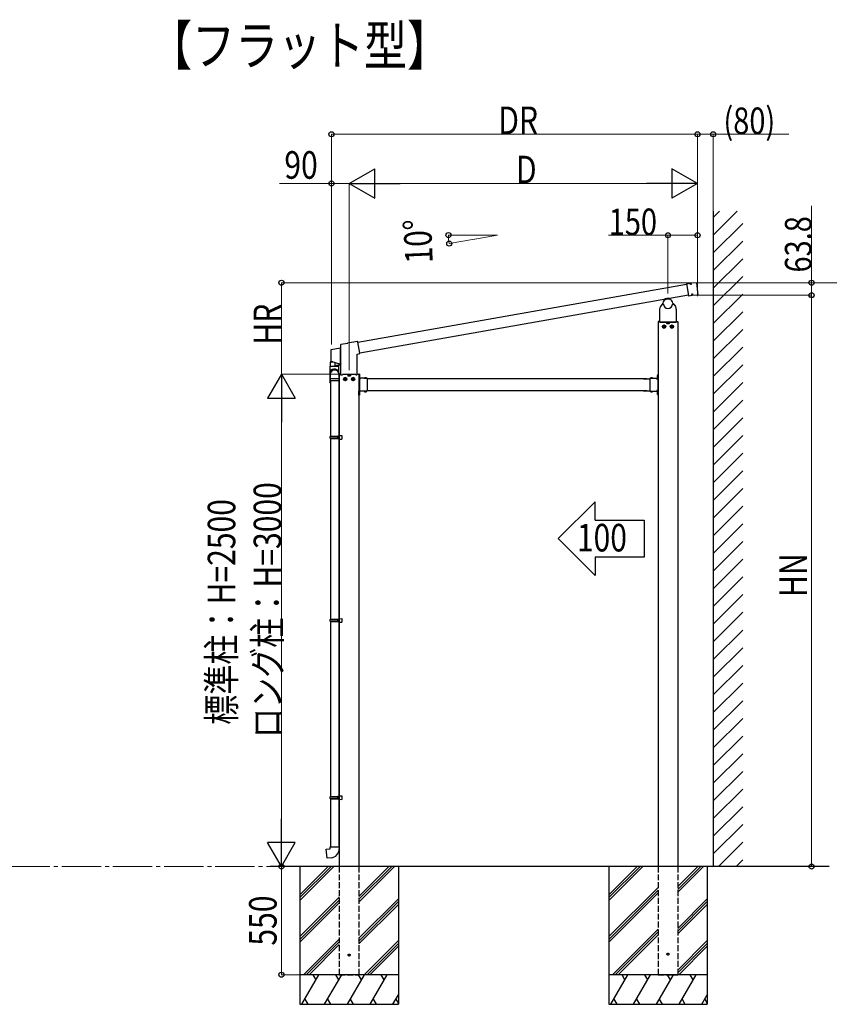
# Model space of a CAD drawing. Extents: x 0 to 31680, y 0 to 51308.
# Drawn here: x 18723 to 22838, y 37312 to 42313 of the extents above; entities that cross this region are included whole.
import ezdxf

# ---------------------------------------------------------------- set-up
doc = ezdxf.new("R2010")
doc.units = 0
doc.linetypes.add('YCENTER_1', pattern=[13, 10, -1, 1, -1])
doc.linetypes.add('YHIDDEN_1', pattern=[4, 3, -1])
doc.layers.add('USER1', color=3, linetype='CONTINUOUS')
doc.layers.add('YKK_A1', color=4, linetype='CONTINUOUS', lineweight=30)
doc.layers.add('YKK_D', color=6, linetype='CONTINUOUS', lineweight=13)
doc.styles.add('text-b', font='extslim2.shx', dxfattribs={"width": 0.8, "bigfont": 'extfont2.shx'})

msp = doc.modelspace()

# ---------------------------------------------------------------- linework, layer by layer
at = {"layer": 'USER1'}
for p, q in [((21647.3, 39864.5), (21459.8, 39677)), ((21647.3, 39770.7), (21647.3, 39864.5)), ((21647.3, 39770.7), (21897.3, 39770.7)), ((21897.3, 39770.7), (21897.3, 39583.2)), ((21647.3, 39489.5), (21459.8, 39677)), ((21897.3, 39583.2), (21647.3, 39583.2)), ((21647.3, 39583.2), (21647.3, 39489.5))]:
    msp.add_line(p, q, dxfattribs=at)
at = {"layer": 'YKK_A1'}
for p, q in [((22247.8, 41340.3), (22247.8, 38011.7)), ((22112.1, 40967.9), (20442.1, 40673.4)), ((22111.6, 40970.6), (22122, 40911.7)), ((22112.4, 40971.8), (22135.1, 40975.8)), ((22135.1, 40975.8), (22162.2, 40978.2)), ((22163.3, 40977.2), (22168.8, 40913.5)), ((22121.8, 40913.2), (20451.7, 40618.8)), ((22123.2, 40910.9), (22140.9, 40914.1)), ((22141, 40914.1), (22164.1, 40916.1)), ((22165.4, 40913.2), (22165.2, 40915.2)), ((22166.4, 40912.3), (22167.9, 40912.4)), ((21988.2, 40868.4), (21979.5, 40855.9)), ((21988.5, 40868.4), (21988.2, 40868.4)), ((21992.2, 40873.7), (21988.5, 40868.4)), ((21989.4, 40868.7), (21994, 40868.7)), ((21999.8, 40887), (21999.1, 40891.1)), ((21999.4, 40891.4), (22000.3, 40891.6)), ((22000.6, 40891.3), (22001.2, 40888.1)), ((22026.5, 40892.1), (22025.8, 40895.8)), ((22026.1, 40896.1), (22026.9, 40896.3)), ((22027.3, 40896.1), (22028.1, 40891.6)), ((22041.3, 40868.7), (22045.8, 40868.7)), ((22043, 40873.7), (22046.8, 40868.4)), ((22046.8, 40868.4), (22047, 40868.4)), ((22047, 40868.4), (22055.8, 40855.9)), ((21975.4, 40843.1), (21975.4, 40778.2)), ((22059.8, 40843.1), (22059.8, 40778.2)), ((21967.2, 40778.4), (21967.3, 40778.9)), ((21967.6, 40778.4), (21967.6, 38011.7)), ((21967.6, 40778.4), (22067.6, 40778.4)), ((21976.9, 40777.2), (21976.4, 40777.2)), ((21977.2, 40777.5), (21976.9, 40777.2)), ((21977.2, 40777.5), (21980.6, 40777.5)), ((21980.6, 40777.5), (21982.1, 40777.5)), ((21980.6, 40777.5), (21980.6, 40777.4)), ((21982.1, 40777.4), (21980.6, 40777.4)), ((21982.1, 40777.5), (22004.1, 40777.5)), ((21982.1, 40777.5), (21982.1, 40777.4)), ((22004.1, 40777.5), (22005.6, 40777.5)), ((22004.1, 40777.5), (22004.1, 40777.4)), ((22005.6, 40777.4), (22004.1, 40777.4)), ((22005.6, 40777.5), (22029.6, 40777.5)), ((22005.6, 40777.5), (22005.6, 40777.4)), ((22025.1, 40776.2), (22010.1, 40776.2)), ((22010.1, 40776.2), (22010.1, 40771.3)), ((22011.1, 40770.7), (22010.1, 40771.3)), ((22010.6, 40777.8), (22010.6, 40776.2)), ((22010.6, 40776.2), (22024.7, 40776.2)), ((22011.1, 40770.7), (22024.1, 40770.7)), ((22013.9, 40776.2), (22013.9, 40771.3)), ((22017.4, 40776.2), (22017.4, 40777.8)), ((22017.9, 40776.2), (22017.9, 40777.8)), ((22021.4, 40776.2), (22021.4, 40771.3)), ((22024.1, 40770.7), (22025.1, 40771.3)), ((22024.7, 40776.2), (22024.7, 40777.8)), ((22025.1, 40776.2), (22025.1, 40771.3)), ((22029.6, 40777.5), (22031.1, 40777.5)), ((22029.6, 40777.5), (22029.6, 40777.4)), ((22031.1, 40777.4), (22029.6, 40777.4)), ((22031.1, 40777.5), (22053.1, 40777.5)), ((22031.1, 40777.5), (22031.1, 40777.4)), ((22053.1, 40777.5), (22054.6, 40777.5)), ((22053.1, 40777.5), (22053.1, 40777.4)), ((22054.6, 40777.4), (22053.1, 40777.4)), ((22054.6, 40777.5), (22058, 40777.5)), ((22054.6, 40777.5), (22054.6, 40777.4)), ((22058, 40777.5), (22058.3, 40777.2)), ((22058.8, 40777.2), (22058.3, 40777.2)), ((22067.6, 40778.4), (22067.6, 38011.7)), ((22068, 40778.4), (22068, 40778.9)), ((20347.2, 40511.7), (20347.3, 40512.2)), ((20347.6, 40511.7), (20347.6, 38011.7)), ((20447.6, 40511.7), (20447.6, 38011.7)), ((20449.6, 40511.7), (20447.6, 40511.7)), ((20448, 40511.7), (20448, 40512.2)), ((20449.6, 40511.7), (20449.6, 40491.7)), ((21965.6, 40511.7), (21967.6, 40511.7)), ((21965.6, 40511.7), (21965.6, 40491.7)), ((20303.1, 40478.1), (20303.1, 40197.7)), ((20345.1, 40478.1), (20345.1, 40200.2)), ((20405.1, 40509.5), (20390.1, 40509.5)), ((20390.1, 40509.5), (20390.1, 40504.6)), ((20391.1, 40504), (20390.1, 40504.6)), ((20390.6, 40511.1), (20390.6, 40509.5)), ((20390.6, 40509.5), (20404.7, 40509.5)), ((20391.1, 40504), (20404.1, 40504)), ((20393.9, 40509.5), (20393.9, 40504.6)), ((20397.4, 40509.5), (20397.4, 40511.1)), ((20397.9, 40509.5), (20397.9, 40511.1)), ((20401.4, 40509.5), (20401.4, 40504.6)), ((20404.1, 40504), (20405.1, 40504.6)), ((20404.7, 40509.5), (20404.7, 40511.1)), ((20405.1, 40509.5), (20405.1, 40504.6)), ((20448.1, 40488.7), (20448.1, 40428.7)), ((20449.6, 40495.8), (20449.6, 40507.6)), ((20449.6, 40507.6), (20450.1, 40507.6)), ((20450.1, 40495.8), (20449.6, 40495.8)), ((20489.6, 40491.7), (20449.6, 40491.7)), ((20453.6, 40489.7), (20449.6, 40489.7)), ((20449.6, 40487.7), (20449.6, 40429.7)), ((20449.6, 40487.7), (20453.6, 40487.7)), ((20450.1, 40507.6), (20450.1, 40495.8)), ((20453.6, 40487.7), (20453.6, 40489.7)), ((20474.7, 40491.7), (20474.7, 40492.2)), ((20474.7, 40492.2), (20486.5, 40492.2)), ((20486.5, 40491.7), (20474.7, 40491.7)), ((20486.5, 40492.2), (20486.5, 40491.7)), ((20489.6, 40491.7), (20489.6, 40425.7)), ((21925.6, 40491.7), (21925.6, 40425.7)), ((21925.6, 40491.7), (21965.6, 40491.7)), ((21940.5, 40492.2), (21928.7, 40492.2)), ((21928.7, 40492.2), (21928.7, 40491.7)), ((21928.7, 40491.7), (21940.5, 40491.7)), ((21940.5, 40491.7), (21940.5, 40492.2)), ((21961.6, 40487.7), (21961.6, 40489.7)), ((21961.6, 40489.7), (21965.6, 40489.7)), ((21965.6, 40487.7), (21961.6, 40487.7)), ((21965.6, 40507.6), (21965.1, 40507.6)), ((21965.1, 40507.6), (21965.1, 40495.8)), ((21965.1, 40495.8), (21965.6, 40495.8)), ((21965.6, 40495.8), (21965.6, 40507.6)), ((21965.6, 40487.7), (21965.6, 40429.7)), ((21967.1, 40488.7), (21967.1, 40428.7)), ((20447.6, 40405.7), (20447.6, 40425.7)), ((20449.6, 40429.7), (20453.6, 40429.7)), ((20449.6, 40427.7), (20453.6, 40427.7)), ((20449.6, 40425.7), (20449.6, 40405.7)), ((20489.6, 40425.7), (20449.6, 40425.7)), ((20449.6, 40421.6), (20449.6, 40409.8)), ((20450.1, 40421.6), (20449.6, 40421.6)), ((20450.1, 40409.8), (20450.1, 40421.6)), ((20453.6, 40429.7), (20453.6, 40427.7)), ((20486.5, 40425.7), (20474.7, 40425.7)), ((20474.7, 40425.7), (20474.7, 40425.2)), ((20474.7, 40425.2), (20486.5, 40425.2)), ((20486.5, 40425.2), (20486.5, 40425.7)), ((21925.6, 40425.7), (21965.6, 40425.7)), ((21928.7, 40425.7), (21940.5, 40425.7)), ((21928.7, 40425.2), (21928.7, 40425.7)), ((21940.5, 40425.2), (21928.7, 40425.2)), ((21940.5, 40425.7), (21940.5, 40425.2)), ((21965.6, 40429.7), (21961.6, 40429.7)), ((21961.6, 40429.7), (21961.6, 40427.7)), ((21965.6, 40427.7), (21961.6, 40427.7)), ((21965.1, 40409.8), (21965.1, 40421.6)), ((21965.1, 40421.6), (21965.6, 40421.6)), ((21965.6, 40425.7), (21965.6, 40405.7)), ((21965.6, 40421.6), (21965.6, 40409.8)), ((21967.6, 40405.7), (21967.6, 40425.7)), ((20449.6, 40405.7), (20447.6, 40405.7)), ((20449.6, 40409.8), (20450.1, 40409.8)), ((21965.6, 40409.8), (21965.1, 40409.8)), ((21965.6, 40405.7), (21967.6, 40405.7)), ((20301.1, 40195.7), (20302.1, 40197.7)), ((20301.1, 40195.7), (20345.1, 40195.7)), ((20301.1, 40187.7), (20301.1, 40195.7)), ((20301.1, 40187.7), (20345.1, 40187.7)), ((20301.1, 40187.7), (20302.1, 40185.7)), ((20302.1, 40197.7), (20345.1, 40197.7)), ((20302.1, 40185.7), (20345.1, 40185.7)), ((20303.1, 40185.7), (20303.1, 39267.7)), ((20340.7, 40195.7), (20340.2, 40197.7)), ((20340.7, 40187.7), (20340.2, 40185.7)), ((20340.7, 40187.7), (20340.7, 40195.7)), ((20343.1, 40200.2), (20360.1, 40200.7)), ((20343.1, 40198.2), (20343.1, 40200.2)), ((20343.1, 40198.2), (20345.1, 40198.2)), ((20343.1, 40185.2), (20345.1, 40185.2)), ((20343.1, 40183.2), (20343.1, 40185.2)), ((20343.1, 40183.2), (20360.1, 40182.7)), ((20345.1, 40185.2), (20345.1, 40198.2)), ((20345.1, 40197.7), (20345.1, 40185.7)), ((20345.1, 40183.1), (20345.1, 39270.2)), ((20360.1, 40200.7), (20360.1, 40182.7)), ((20301.1, 39265.7), (20302.1, 39267.7)), ((20301.1, 39265.7), (20345.1, 39265.7)), ((20301.1, 39257.7), (20301.1, 39265.7)), ((20302.1, 39267.7), (20345.1, 39267.7)), ((20340.7, 39265.7), (20340.2, 39267.7)), ((20340.7, 39257.7), (20340.7, 39265.7)), ((20343.1, 39270.2), (20360.1, 39270.7)), ((20343.1, 39268.2), (20343.1, 39270.2)), ((20343.1, 39268.2), (20345.1, 39268.2)), ((20345.1, 39255.2), (20345.1, 39268.2)), ((20345.1, 39267.7), (20345.1, 39255.7)), ((20360.1, 39270.7), (20360.1, 39252.7)), ((20301.1, 39257.7), (20345.1, 39257.7)), ((20301.1, 39257.7), (20302.1, 39255.7)), ((20302.1, 39255.7), (20345.1, 39255.7)), ((20303.1, 39255.7), (20303.1, 38367.7)), ((20340.7, 39257.7), (20340.2, 39255.7)), ((20343.1, 39255.2), (20345.1, 39255.2)), ((20343.1, 39253.2), (20343.1, 39255.2)), ((20343.1, 39253.2), (20360.1, 39252.7)), ((20345.1, 39253.1), (20345.1, 38370.2)), ((20301.1, 38365.7), (20302.1, 38367.7)), ((20301.1, 38365.7), (20345.1, 38365.7)), ((20301.1, 38357.7), (20301.1, 38365.7)), ((20302.1, 38367.7), (20345.1, 38367.7)), ((20340.7, 38365.7), (20340.2, 38367.7)), ((20340.7, 38357.7), (20340.7, 38365.7)), ((20343.1, 38370.2), (20360.1, 38370.7)), ((20343.1, 38368.2), (20343.1, 38370.2)), ((20343.1, 38368.2), (20345.1, 38368.2)), ((20345.1, 38355.2), (20345.1, 38368.2)), ((20345.1, 38367.7), (20345.1, 38355.7)), ((20360.1, 38370.7), (20360.1, 38352.7)), ((20301.1, 38357.7), (20345.1, 38357.7)), ((20301.1, 38357.7), (20302.1, 38355.7)), ((20302.1, 38355.7), (20345.1, 38355.7)), ((20303.1, 38355.7), (20303.1, 38111.7)), ((20340.7, 38357.7), (20340.2, 38355.7)), ((20343.1, 38355.2), (20345.1, 38355.2)), ((20343.1, 38353.2), (20343.1, 38355.2)), ((20343.1, 38353.2), (20360.1, 38352.7)), ((20345.1, 38353.1), (20345.1, 38111.7)), ((20301.1, 38101.7), (20301.1, 38111.7)), ((20301.1, 38111.7), (20347.1, 38111.7)), ((20347.1, 38111.7), (20347.1, 38100.8)), ((20281.2, 38099.9), (20301.1, 38101.7)), ((20285.2, 38054.1), (20281.2, 38099.9)), ((22836.8, 38011.7), (19995.8, 38011.7)), ((20306.1, 38055.9), (20285.2, 38054.1))]:
    msp.add_line(p, q, dxfattribs=at)
at = {"layer": 'YKK_A1', "linetype": 'Continuous'}
for p, q in [((22247.8, 41308.1), (22280, 41340.3)), ((22247.8, 41218.3), (22369.8, 41340.3)), ((22247.8, 41128.5), (22397.8, 41278.5)), ((22247.8, 41038.7), (22397.8, 41188.7)), ((22247.8, 40948.9), (22397.8, 41098.9)), ((22247.8, 40859.1), (22397.8, 41009.1)), ((22247.8, 40769.3), (22397.8, 40919.3)), ((22247.8, 40679.5), (22397.8, 40829.5)), ((21977.6, 40778.4), (21967.2, 40778.4)), ((21977.6, 40779.9), (21968.3, 40779.9)), ((21977.6, 40778.4), (21977.6, 40779.9)), ((22057.6, 40779.9), (22067, 40779.9)), ((22057.6, 40778.4), (22057.6, 40779.9)), ((22057.6, 40778.4), (22068, 40778.4)), ((22247.8, 40589.7), (22397.8, 40739.7)), ((20354.4, 40661.9), (20354.4, 40645.4)), ((20390.1, 40669), (20355.2, 40662.9)), ((20440.3, 40678.1), (20390, 40669.2)), ((20390, 40669.2), (20390.1, 40669)), ((20441.5, 40676.8), (20441.4, 40677.3)), ((20441.5, 40676.8), (20441.7, 40675.4)), ((20451.7, 40618.8), (20441.7, 40675.4)), ((20353.6, 40644.4), (20305.2, 40635.9)), ((20351.5, 40641.7), (20351.5, 40641.7)), ((20351.5, 40641.7), (20351.5, 40641.7)), ((20351.5, 40641.7), (20351.5, 40641.7)), ((20351.5, 40641.7), (20351.5, 40641.7)), ((20351.5, 40641.7), (20351.5, 40641.7)), ((20351.5, 40641.7), (20351.5, 40641.7)), ((20351.5, 40641.7), (20351.6, 40641.7)), ((20351.6, 40641.7), (20351.6, 40641.7)), ((20351.6, 40641.7), (20351.7, 40641.7)), ((20351.7, 40641.7), (20351.7, 40641.6)), ((20351.7, 40641.6), (20351.9, 40641.4)), ((20351.9, 40641.4), (20352, 40641.2)), ((20352.1, 40640.7), (20352.1, 40565.5)), ((20354.1, 40642.3), (20352.9, 40642.1)), ((20353.6, 40644.4), (20354.9, 40643.3)), ((20355, 40565.2), (20355, 40641.3)), ((20437.6, 40510.1), (20437.6, 40613.8)), ((20438, 40614.3), (20452.1, 40616.8)), ((20452.1, 40616.8), (20451.7, 40618.8)), ((22247.8, 40499.9), (22397.8, 40649.9)), ((20300.8, 40572.6), (20300.8, 40554)), ((20300.9, 40572.6), (20300.8, 40572.6)), ((20301.2, 40572.7), (20300.9, 40572.6)), ((20301.2, 40573.1), (20301.2, 40573.1)), ((20301.2, 40573.1), (20301.4, 40573.1)), ((20301.8, 40572.8), (20301.2, 40572.7)), ((20301.4, 40573.1), (20301.9, 40573.2)), ((20302.5, 40572.9), (20301.8, 40572.8)), ((20301.9, 40573.2), (20302.6, 40573.4)), ((20303.5, 40573.1), (20302.5, 40572.9)), ((20302.6, 40573.4), (20303.5, 40573.6)), ((20303.5, 40573.6), (20304.6, 40573.8)), ((20304.6, 40573.4), (20303.5, 40573.1)), ((20304.4, 40609.9), (20304.4, 40579.8)), ((20304.6, 40573.8), (20305.9, 40574.1)), ((20305.9, 40573.7), (20304.6, 40573.4)), ((20305.1, 40578.8), (20353.7, 40563.5)), ((20305.9, 40574.1), (20307.3, 40574.4)), ((20307.4, 40574), (20305.9, 40573.7)), ((20307.3, 40574.4), (20309, 40574.8)), ((20309, 40574.4), (20307.4, 40574)), ((20309, 40574.8), (20310.7, 40575.2)), ((20310.8, 40574.7), (20309, 40574.4)), ((20310.7, 40575.2), (20312.6, 40575.6)), ((20312.7, 40575.1), (20310.8, 40574.7)), ((20312.6, 40575.6), (20314.2, 40576)), ((20314.7, 40575.6), (20312.7, 40575.1)), ((20315.1, 40575.7), (20314.7, 40575.6)), ((20324.8, 40572.6), (20324.8, 40555.1)), ((20351.5, 40564.5), (20351.4, 40564.5)), ((20351.4, 40564.5), (20351.4, 40564.5)), ((20351.4, 40564.5), (20351.4, 40564.5)), ((20351.4, 40564.5), (20351.4, 40564.5)), ((20351.4, 40564.5), (20351.4, 40564.5)), ((20351.4, 40564.5), (20351.4, 40564.5)), ((20351.4, 40564.5), (20351.4, 40564.5)), ((20351.4, 40564.5), (20351.4, 40564.5)), ((20351.6, 40564.5), (20351.5, 40564.5)), ((20351.8, 40564.8), (20351.6, 40564.6)), ((20351.6, 40564.6), (20351.6, 40564.5)), ((20351.9, 40565), (20351.8, 40564.8)), ((20353.1, 40564.1), (20354.5, 40564.1)), ((20353.1, 40563.8), (20353.1, 40559.8)), ((20354.4, 40562.6), (20354.4, 40509.8)), ((20299.2, 40554), (20299.2, 40486)), ((20299.2, 40554), (20345, 40554)), ((20300, 40512), (20300.5, 40509.6)), ((20324.8, 40555.1), (20326.1, 40555.4)), ((20326.1, 40555.4), (20327.6, 40555.6)), ((20327.4, 40554.4), (20326.1, 40554.2)), ((20328.8, 40554.7), (20327.4, 40554.4)), ((20327.6, 40555.6), (20329.3, 40555.9)), ((20330.4, 40555), (20328.8, 40554.7)), ((20329.3, 40555.9), (20331, 40556.2)), ((20332, 40555.3), (20330.4, 40555)), ((20331, 40556.2), (20332.9, 40556.5)), ((20333.7, 40555.6), (20332, 40555.3)), ((20332.9, 40556.5), (20334.8, 40556.8)), ((20335.5, 40555.9), (20333.7, 40555.6)), ((20334.8, 40556.8), (20336.8, 40557.1)), ((20337.3, 40556.2), (20335.5, 40555.9)), ((20336.8, 40557.1), (20338.7, 40557.4)), ((20339.1, 40556.5), (20337.3, 40556.2)), ((20338.7, 40557.4), (20340.7, 40557.8)), ((20340.9, 40556.8), (20339.1, 40556.5)), ((20340.7, 40557.8), (20342.5, 40558.1)), ((20342.6, 40557.1), (20340.9, 40556.8)), ((20342.5, 40558.1), (20344.3, 40558.4)), ((20344.3, 40557.4), (20342.6, 40557.1)), ((20343.5, 40557.3), (20343.5, 40554)), ((20344.3, 40558.4), (20346, 40558.6)), ((20345.8, 40557.7), (20344.3, 40557.4)), ((20345.1, 40520), (20344.5, 40522.5)), ((20345, 40520.3), (20345, 40554)), ((20346.1, 40516.2), (20345.7, 40518)), ((20347.3, 40557.9), (20345.8, 40557.7)), ((20346, 40558.6), (20347.6, 40558.9)), ((20354.4, 40511.7), (20347.2, 40511.7)), ((20348.5, 40558.2), (20347.3, 40557.9)), ((20347.6, 40558.9), (20349, 40559.1)), ((20354.4, 40513.2), (20348.3, 40513.2)), ((20349.7, 40558.4), (20348.5, 40558.2)), ((20349, 40559.1), (20350.2, 40559.3)), ((20350.6, 40558.5), (20349.7, 40558.4)), ((20350.2, 40559.3), (20351.2, 40559.5)), ((20351.3, 40558.7), (20350.6, 40558.5)), ((20351.2, 40559.5), (20352.1, 40559.6)), ((20351.9, 40558.8), (20351.3, 40558.7)), ((20352.2, 40558.8), (20351.9, 40558.8)), ((20352.1, 40559.6), (20352.7, 40559.7)), ((20352.3, 40558.8), (20352.2, 40558.8)), ((20352.7, 40559.7), (20353, 40559.8)), ((20353, 40559.8), (20353.1, 40559.8)), ((20437.6, 40513.2), (20447, 40513.2)), ((20437.6, 40511.7), (20437.6, 40513.2)), ((20437.6, 40511.7), (20448, 40511.7)), ((22247.8, 40410.1), (22397.8, 40560.1)), ((20299.2, 40486), (20299.2, 40484.5)), ((20299.2, 40486), (20301.1, 40486)), ((20299.2, 40484.5), (20299.2, 40472)), ((20299.4, 40484.5), (20299.2, 40484.5)), ((20299.2, 40484.5), (20299.2, 40484.5)), ((20299.4, 40484.5), (20299.4, 40471.9)), ((20299.7, 40484.5), (20299.4, 40484.5)), ((20299.7, 40484.5), (20299.7, 40471.8)), ((20300.1, 40484.5), (20299.7, 40484.5)), ((20299.8, 40470.7), (20299.8, 40470.7)), ((20299.9, 40470.9), (20299.9, 40470.7)), ((20299.9, 40470.7), (20300.1, 40470.7)), ((20300.1, 40484.5), (20300.1, 40472)), ((20300.8, 40484.5), (20300.1, 40484.5)), ((20300.1, 40472), (20300.1, 40471.7)), ((20300.3, 40471.1), (20300.3, 40470.7)), ((20300.3, 40470.7), (20300.5, 40470.7)), ((20300.7, 40484.5), (20300.7, 40471.6)), ((20301.1, 40484.5), (20300.8, 40484.5)), ((20300.8, 40471.4), (20300.8, 40470.7)), ((20300.8, 40470.7), (20301.1, 40470.7)), ((20301.1, 40488.1), (20301.1, 40478.1)), ((20347.1, 40488.1), (20301.1, 40488.1)), ((20347.1, 40478.1), (20301.1, 40478.1)), ((20301.2, 40470), (20301.2, 40470)), ((20303.1, 40470), (20301.2, 40470)), ((20301.4, 40478.1), (20301.4, 40470.7)), ((20301.4, 40470.7), (20301.8, 40470.7)), ((20301.5, 40478.1), (20301.5, 40471.5)), ((20302.3, 40478.1), (20302.3, 40470.7)), ((20302.3, 40470.7), (20302.7, 40470.7)), ((20302.5, 40478.1), (20302.5, 40471.5)), ((20347.1, 40478.1), (20347.1, 40488.1)), ((20355.9, 40508.8), (20355.4, 40508.8)), ((20355.9, 40508.8), (20356.2, 40509.1)), ((20356.2, 40509.1), (20363.6, 40509.1)), ((20363.6, 40509.1), (20363.6, 40510.1)), ((20431.6, 40510.1), (20363.6, 40510.1)), ((20431.6, 40509.1), (20431.6, 40510.1)), ((20431.6, 40509.1), (20436.6, 40509.1)), ((22247.8, 40320.3), (22397.8, 40470.3)), ((22247.8, 40230.5), (22397.8, 40380.5)), ((22247.8, 40140.7), (22397.8, 40290.7)), ((22247.8, 40050.9), (22397.8, 40200.9)), ((22247.8, 39961.1), (22397.8, 40111.1)), ((22247.8, 39871.2), (22397.8, 40021.2)), ((22247.8, 39781.4), (22397.8, 39931.4)), ((22247.8, 39691.6), (22397.8, 39841.6)), ((22247.8, 39601.8), (22397.8, 39751.8)), ((22247.8, 39512), (22397.8, 39662)), ((22247.8, 39422.2), (22397.8, 39572.2)), ((22247.8, 39332.4), (22397.8, 39482.4)), ((22247.8, 39242.6), (22397.8, 39392.6)), ((22247.8, 39152.8), (22397.8, 39302.8)), ((22247.8, 39063), (22397.8, 39213)), ((22247.8, 38973.2), (22397.8, 39123.2)), ((22247.8, 38883.4), (22397.8, 39033.4)), ((22247.8, 38793.6), (22397.8, 38943.6)), ((22247.8, 38703.8), (22397.8, 38853.8)), ((22247.8, 38614), (22397.8, 38764)), ((22247.8, 38524.2), (22397.8, 38674.2)), ((22247.8, 38434.4), (22397.8, 38584.4)), ((22247.8, 38344.6), (22397.8, 38494.6)), ((22247.8, 38254.8), (22397.8, 38404.8)), ((22247.8, 38165), (22397.8, 38315)), ((22247.8, 38075.2), (22397.8, 38225.2)), ((22274.1, 38011.7), (22397.8, 38135.4)), ((22363.9, 38011.7), (22397.8, 38045.6))]:
    msp.add_line(p, q, dxfattribs=at)
at = {"layer": 'YKK_A1', "linetype": 'ByBlock', "lineweight": -2, "ltscale": 0.5}
for p, q in [((22002.9, 40891.5), (22001.4, 40891.3)), ((22001.4, 40891.3), (22001.9, 40888.8)), ((22002.9, 40891.5), (22003.3, 40889.5)), ((22004, 40896.8), (22020.7, 40899.8)), ((22005.1, 40890.5), (22004, 40896.8)), ((22021.9, 40893.2), (22020.7, 40899.8)), ((22025.1, 40895.5), (22023.6, 40895.2)), ((22023.6, 40895.2), (22024, 40892.8)), ((22025.1, 40895.5), (22025.5, 40893))]:
    msp.add_line(p, q, dxfattribs=at)
at = {"layer": 'YKK_A1', "lineweight": 13, "ltscale": 0.5}
for p, q in [((22007.4, 40891.8), (22008.7, 40892.1)), ((22007.5, 40891.6), (22007.4, 40891.8)), ((22008.6, 40896.6), (22008.1, 40896.2)), ((22008.6, 40893.1), (22008.1, 40896.2)), ((22008.5, 40893), (22017.8, 40894.7)), ((22008.5, 40893), (22008.6, 40892.5)), ((22008.6, 40896.6), (22016.5, 40898)), ((22008.6, 40892.5), (22008.7, 40892.1)), ((22010.9, 40893.5), (22010.3, 40896.6)), ((22010.4, 40896.9), (22011.8, 40895)), ((22011.8, 40895), (22013, 40894.6)), ((22014.1, 40895.4), (22013, 40894.6)), ((22014.7, 40897.7), (22014.1, 40895.4)), ((22015.4, 40894.3), (22014.9, 40897.4)), ((22016.5, 40898), (22017.2, 40897.8)), ((22017.1, 40893.5), (22019.2, 40893.9)), ((22017.7, 40894.7), (22017.2, 40897.8)), ((22017.9, 40893.9), (22017.8, 40894.7)), ((22018, 40893.7), (22017.9, 40893.9)), ((22019.2, 40893.9), (22019.3, 40893.5))]:
    msp.add_line(p, q, dxfattribs=at)
at = {"layer": 'YKK_A1', "linetype": 'Continuous', "ltscale": 0.5}
for p, q in [((21997.6, 40761.9), (21991.1, 40758.1)), ((22004.1, 40758.1), (21997.6, 40761.9)), ((22037.6, 40761.9), (22031.1, 40758.1)), ((22044.1, 40758.1), (22037.6, 40761.9)), ((21991.1, 40758.1), (21991.1, 40750.6)), ((21991.1, 40750.6), (21997.6, 40746.9)), ((21997.6, 40746.9), (22004.1, 40750.6)), ((22004.1, 40750.6), (22004.1, 40758.1)), ((22031.1, 40758.1), (22031.1, 40750.6)), ((22031.1, 40750.6), (22037.6, 40746.9)), ((22037.6, 40746.9), (22044.1, 40750.6)), ((22044.1, 40750.6), (22044.1, 40758.1)), ((20377.6, 40495.2), (20371.1, 40491.4)), ((20371.1, 40491.4), (20371.1, 40483.9)), ((20371.1, 40483.9), (20377.6, 40480.2)), ((20384.1, 40491.4), (20377.6, 40495.2)), ((20377.6, 40480.2), (20384.1, 40483.9)), ((20384.1, 40483.9), (20384.1, 40491.4)), ((20417.6, 40495.2), (20411.1, 40491.4)), ((20411.1, 40491.4), (20411.1, 40483.9)), ((20411.1, 40483.9), (20417.6, 40480.2)), ((20424.1, 40491.4), (20417.6, 40495.2)), ((20417.6, 40480.2), (20424.1, 40483.9)), ((20424.1, 40483.9), (20424.1, 40491.4))]:
    msp.add_line(p, q, dxfattribs=at)
at = {"layer": 'YKK_A1', "linetype": 'YCENTER_1', "ltscale": 0.5}
for p, q in [((21997.6, 40744.9), (21997.6, 40763.9)), ((22037.6, 40744.9), (22037.6, 40763.9)), ((21988.1, 40754.4), (22007.1, 40754.4)), ((22028.1, 40754.4), (22047.1, 40754.4)), ((20368.1, 40487.7), (20387.1, 40487.7)), ((20377.6, 40478.2), (20377.6, 40497.2)), ((20408.1, 40487.7), (20427.1, 40487.7)), ((20417.6, 40478.2), (20417.6, 40497.2))]:
    msp.add_line(p, q, dxfattribs=at)
at = {"layer": 'YKK_A1', "linetype": 'Continuous', "ltscale": 25}
for p, q in [((20453.6, 40488.7), (20448.1, 40488.7)), ((21909.5, 40488.7), (20489.6, 40488.7)), ((21893, 40488.7), (21925.6, 40488.7)), ((21961.6, 40488.7), (21967.1, 40488.7)), ((20453.6, 40428.7), (20448.1, 40428.7)), ((21909.5, 40428.7), (20489.6, 40428.7)), ((21893, 40428.7), (21925.6, 40428.7)), ((21961.6, 40428.7), (21967.1, 40428.7))]:
    msp.add_line(p, q, dxfattribs=at)
at = {"layer": 'YKK_A1', "ltscale": 20}
for p, q in [((20147.6, 38011.7), (20147.6, 37311.7)), ((20147.6, 37867.7), (20291.6, 38011.7)), ((20147.6, 37853.6), (20305.8, 38011.7)), ((20147.6, 37839.4), (20319.9, 38011.7)), ((20447.6, 37831.1), (20628.3, 38011.7)), ((20447.6, 37845.2), (20614.1, 38011.7)), ((20447.6, 37859.3), (20600, 38011.7)), ((20647.6, 38011.7), (20647.6, 37311.7)), ((21717.6, 38011.7), (21717.6, 37311.7)), ((21717.6, 37867.7), (21861.6, 38011.7)), ((21717.6, 37853.6), (21875.8, 38011.7)), ((21717.6, 37839.4), (21889.9, 38011.7)), ((22067.6, 37881.1), (22198.3, 38011.7)), ((22067.6, 37895.2), (22184.1, 38011.7)), ((22067.6, 37909.3), (22170, 38011.7)), ((22217.6, 38011.7), (22217.6, 37311.7)), ((21717.6, 37655.6), (21967.6, 37905.6)), ((21717.6, 37641.4), (21967.6, 37891.4)), ((21717.6, 37627.3), (21967.6, 37877.3)), ((20147.6, 37655.6), (20347.6, 37855.6)), ((20147.6, 37641.4), (20347.6, 37841.4)), ((20147.6, 37627.3), (20347.6, 37827.3)), ((20447.6, 37647.2), (20647.6, 37847.2)), ((20447.6, 37633.1), (20647.6, 37833.1)), ((20447.6, 37618.9), (20647.6, 37818.9)), ((22067.6, 37697.2), (22217.6, 37847.2)), ((22067.6, 37683.1), (22217.6, 37833.1)), ((22067.6, 37668.9), (22217.6, 37818.9)), ((21735.9, 37461.7), (21967.6, 37693.4)), ((21750, 37461.7), (21967.6, 37679.3)), ((21764.2, 37461.7), (21967.6, 37665.2)), ((20165.9, 37461.7), (20347.6, 37643.4)), ((20180, 37461.7), (20347.6, 37629.3)), ((20194.2, 37461.7), (20347.6, 37615.2)), ((20474.2, 37461.7), (20647.6, 37635.1)), ((20488.4, 37461.7), (20647.6, 37620.9)), ((22067.6, 37485.1), (22217.6, 37635.1)), ((22067.6, 37470.9), (22217.6, 37620.9)), ((20502.5, 37461.7), (20647.6, 37606.8)), ((22072.5, 37461.7), (22217.6, 37606.8)), ((20647.6, 37461.7), (20147.6, 37461.7)), ((20157.6, 37311.7), (20244.2, 37461.7)), ((20229.2, 37435.7), (20214.2, 37461.7)), ((20273.1, 37311.7), (20359.7, 37461.7)), ((20344.7, 37435.7), (20329.7, 37461.7)), ((20388.6, 37311.7), (20475.2, 37461.7)), ((20460.2, 37435.7), (20445.2, 37461.7)), ((20504.1, 37311.7), (20590.7, 37461.7)), ((20575.7, 37435.7), (20560.7, 37461.7)), ((22217.6, 37461.7), (21717.6, 37461.7)), ((21727.6, 37311.7), (21814.2, 37461.7)), ((21799.2, 37435.7), (21784.2, 37461.7)), ((21843.1, 37311.7), (21929.7, 37461.7)), ((21914.7, 37435.7), (21899.7, 37461.7)), ((21958.6, 37311.7), (22045.2, 37461.7)), ((22030.2, 37435.7), (22015.2, 37461.7)), ((22074.1, 37311.7), (22160.7, 37461.7)), ((22145.7, 37435.7), (22130.7, 37461.7)), ((20147.6, 37311.7), (20647.6, 37311.7)), ((20172.6, 37337.7), (20187.6, 37311.7)), ((20288.1, 37337.7), (20303.1, 37311.7)), ((20403.6, 37337.7), (20418.6, 37311.7)), ((20519.1, 37337.7), (20534.1, 37311.7)), ((20619.5, 37311.7), (20647.6, 37360.4)), ((20634.5, 37337.7), (20647.6, 37315)), ((21717.6, 37311.7), (22217.6, 37311.7)), ((21742.6, 37337.7), (21757.6, 37311.7)), ((21858.1, 37337.7), (21873.1, 37311.7)), ((21973.6, 37337.7), (21988.6, 37311.7)), ((22089.1, 37337.7), (22104.1, 37311.7)), ((22189.5, 37311.7), (22217.6, 37360.4)), ((22204.5, 37337.7), (22217.6, 37315))]:
    msp.add_line(p, q, dxfattribs=at)
at = {"layer": 'YKK_A1', "linetype": 'YHIDDEN_1', "ltscale": 10}
for p, q in [((20347.6, 38011.7), (20347.6, 37461.7)), ((20447.6, 38011.7), (20447.6, 37461.7)), ((21967.6, 38011.7), (21967.6, 37461.7)), ((22067.6, 38011.7), (22067.6, 37461.7)), ((20347.6, 37461.7), (20447.6, 37461.7)), ((21967.6, 37461.7), (22067.6, 37461.7))]:
    msp.add_line(p, q, dxfattribs=at)
at = {"layer": 'YKK_A1'}
for centre in [(22133.6, 40970.1), (22140.6, 40918.6)]:
    msp.add_circle(centre, 2.25, dxfattribs=at)
at = {"layer": 'YKK_A1', "linetype": 'Continuous', "ltscale": 0.5}
for centre, radius in [((21997.6, 40754.4), 8.5), ((22037.6, 40754.4), 8.5), ((21997.6, 40754.4), 6.5), ((22037.6, 40754.4), 6.5), ((20377.6, 40487.7), 8.5), ((20377.6, 40487.7), 6.5), ((20417.6, 40487.7), 8.5), ((20417.6, 40487.7), 6.5)]:
    msp.add_circle(centre, radius, dxfattribs=at)
at = {"layer": 'YKK_A1', "linetype": 'YHIDDEN_1', "ltscale": 10}
for centre in [(20397.6, 37561.7), (22017.6, 37566.3)]:
    msp.add_circle(centre, 5, dxfattribs=at)
at = {"layer": 'YKK_A1'}
for centre, radius, start, end in [((22112.6, 40970.8), 1, 100, 190), ((22135.2, 40974.8), 1, 95, 100), ((22162.3, 40977.2), 1, 5, 95), ((22123, 40911.9), 1, 190, 280), ((22141, 40913.1), 1, 95, 100), ((22164.2, 40915.1), 1, 5, 95), ((22166.4, 40913.3), 1, 185, 275), ((22167.9, 40913.4), 1, 275, 5), ((22017.6, 40868.4), 26, 141.191, 168.1555), ((21994, 40867.7), 0.998, 1.6186, 90.0288), ((22017.6, 40868.4), 22.7, 181.6472, 358.3528), ((22017.6, 40866.1), 27.5, 42.5499, 137.4501), ((21999.4, 40891.1), 0.3, 100, 190), ((22000.3, 40891.3), 0.3, 10, 100), ((22026.1, 40895.8), 0.3, 100, 190), ((22027, 40896), 0.3, 10, 100), ((22027.6, 40891.5), 0.5, 359.2455, 10), ((22017.6, 40868.4), 26, 11.8445, 38.809), ((22041.3, 40867.7), 0.998, 89.9702, 178.3824), ((21997.6, 40843.1), 22.2, 145, 180), ((22037.6, 40843.1), 22.2, 0, 35), ((21968.3, 40778.9), 1, 90, 177), ((22012, 40774), 3.32, 235.6158, 304.3842), ((22017.6, 40783.1), 12.4, 252.412, 287.588), ((22023.3, 40774), 3.32, 235.6158, 304.3842), ((22067, 40778.9), 1, 3, 90), ((20348.3, 40512.2), 1, 90, 177), ((20447, 40512.2), 1, 3, 90), ((20392, 40507.3), 3.32, 235.6158, 304.3842), ((20397.6, 40516.4), 12.4, 252.412, 287.588), ((20403.3, 40507.3), 3.32, 235.6158, 304.3842), ((20449.6, 40491.7), 2, 180, 270), ((20444.4, 40501.7), 8.23, 314.2189, 45.7811), ((20480.6, 40486.5), 8.23, 44.2189, 135.7811), ((21934.6, 40486.5), 8.23, 44.2189, 135.7811), ((21970.9, 40501.7), 8.23, 134.2189, 225.7811), ((21965.6, 40491.7), 2, 270, 360), ((20449.6, 40425.7), 2, 90, 180), ((20444.4, 40415.7), 8.23, 314.2189, 45.7811), ((20480.6, 40430.9), 8.23, 224.2189, 315.7811), ((21934.6, 40430.9), 8.23, 224.2189, 315.7811), ((21970.9, 40415.7), 8.23, 134.2189, 225.7811), ((21965.6, 40425.7), 2, 360, 90), ((20302.1, 38100.8), 45, 275, 0)]:
    msp.add_arc(centre, radius, start, end, dxfattribs=at)
at = {"layer": 'YKK_A1', "linetype": 'ByBlock', "lineweight": -2, "ltscale": 0.5}
for centre, start, end in [((22003.3, 40889.1), 190, 198.3058), ((22024, 40892.7), 347.553, 10)]:
    msp.add_arc(centre, 1.5, start, end, dxfattribs=at)
at = {"layer": 'YKK_A1', "lineweight": 13, "ltscale": 0.5}
for centre, radius, start, end in [((22009.5, 40894.7), 2.04, 65.6158, 134.3842), ((22013.9, 40889.8), 7.64, 82.412, 117.588), ((22016.3, 40895.9), 2.04, 65.6158, 134.3842)]:
    msp.add_arc(centre, radius, start, end, dxfattribs=at)
at = {"layer": 'YKK_A1', "linetype": 'Continuous', "ltscale": 0.5}
for centre, start, end in [((21997.6, 40754.4), 157.2181, 202.7819), ((21997.6, 40754.4), 97.2181, 142.7819), ((21997.6, 40754.4), 217.2181, 262.7819), ((21997.6, 40754.4), 37.2181, 82.7819), ((21997.6, 40754.4), 277.2181, 322.7819), ((21997.6, 40754.4), 337.2181, 22.7819), ((22037.6, 40754.4), 157.2181, 202.7819), ((22037.6, 40754.4), 97.2181, 142.7819), ((22037.6, 40754.4), 217.2181, 262.7819), ((22037.6, 40754.4), 37.2181, 82.7819), ((22037.6, 40754.4), 277.2181, 322.7819), ((22037.6, 40754.4), 337.2181, 22.7819), ((20377.6, 40487.7), 157.2181, 202.7819), ((20377.6, 40487.7), 97.2181, 142.7819), ((20377.6, 40487.7), 217.2181, 262.7819), ((20377.6, 40487.7), 37.2181, 82.7819), ((20377.6, 40487.7), 277.2181, 322.7819), ((20377.6, 40487.7), 337.2181, 22.7819), ((20417.6, 40487.7), 157.2181, 202.7819), ((20417.6, 40487.7), 97.2181, 142.7819), ((20417.6, 40487.7), 217.2181, 262.7819), ((20417.6, 40487.7), 37.2181, 82.7819), ((20417.6, 40487.7), 277.2181, 322.7819), ((20417.6, 40487.7), 337.2181, 22.7819)]:
    msp.add_arc(centre, 7.05, start, end, dxfattribs=at)
at = {"layer": 'YKK_A1', "linetype": 'Continuous'}
for centre, radius, start, end in [((20353.9, 40643.3), 1, 280.2015, 359.7986), ((20345.6, 40641.9), 9.39, 356.6775, 8.45), ((20301.3, 40572.6), 0.5, 102.5, 177.1397), ((20352.4, 40565.1), 1, 252.5341, 269.9669), ((20356, 40565.1), 0.944, 205.3897, 266.0028), ((20323, 40513.7), 22.9, 89.882, 188.9586), ((20323.3, 40512.7), 23, 13.3726, 193.0128), ((20323.7, 40510.9), 23, 13.3441, 185.91), ((20323.1, 40513.7), 22.8, 17.3671, 90.0827), ((20352.1, 40559.8), 1, 280, 0), ((20301.2, 40472), 2, 213.1414, 270)]:
    msp.add_arc(centre, radius, start, end, dxfattribs=at)
at = {"layer": 'YKK_A1'}
for centre, major_axis, ratio, start_param, end_param in [((21989.5, 40868.7), (0.704, 0.499), 0.050179, 1.641481, 2.72358), ((21976.4, 40778.2), (-0.71, -0.71), 0.99628, 5.499651, 7.06672), ((22058.8, 40778.2), (0.71, -0.71), 0.99628, 5.499651, 7.06672)]:
    msp.add_ellipse(centre, major_axis=major_axis, ratio=ratio, start_param=start_param, end_param=end_param, dxfattribs=at)
at = {"layer": 'YKK_A1', "linetype": 'Continuous'}
for centre, major_axis, ratio, start_param, end_param in [((20355.4, 40661.9), (-0.768, 0.645), 0.996828, 5.586618, 6.979753), ((20440.4, 40677.1), (-0.174, 0.987), 0.998135, 4.712389, 6.283185), ((20305.6, 40622.8), (0.6, 20.2), 0.049518, 0.874229, 2.267364), ((20353.4, 40645.4), (0.768, -0.645), 0.996828, 5.586618, 6.979753), ((20438.1, 40613.8), (-0.383, 0.321), 0.999977, 5.585065, 6.981306), ((20305.4, 40579.8), (0.809, 0.593), 0.997136, 2.510278, 3.772908), ((20353.4, 40562.6), (0.809, 0.593), 0.997136, 5.65187, 6.9145), ((20322.1, 40517.7), (22.8, 2.6), 0.914152, 0.105321, 3.015762), ((20322.1, 40517.7), (-2.9, 24.9), 0.914152, 1.465476, 1.696627), ((20355.4, 40509.8), (-0.71, -0.71), 0.99628, 5.499651, 7.035068), ((20355.4, 40509.8), (0.978, 0.441), 0.921944, 4.283379, 4.315031), ((20436.6, 40510.1), (0.085, -0.998), 0.998121, 6.197945, 7.768421)]:
    msp.add_ellipse(centre, major_axis=major_axis, ratio=ratio, start_param=start_param, end_param=end_param, dxfattribs=at)
at = {"layer": 'YKK_A1', "linetype": 'Continuous', "extrusion": (0, 0, -1)}
for centre, major_axis, ratio, start_param, end_param in [((20352.9, 40642), (-1.5, -0.27), 0.060227, 0.350496, 1.581455), ((20351.6, 40640.8), (-0.209, 0.978), 0.463601, 1.158814, 1.587561), ((20351.6, 40640.7), (0.323, 0.385), 0.995504, 0.639265, 0.870445), ((20352.8, 40564.1), (-1.5, 0.47), 0.058312, 5.141913, 5.924896), ((20351.6, 40565.5), (0.335, 0.943), 0.458783, 1.554471, 1.961483), ((20353.1, 40564.2), (-1.5, 0), 0.061163, 4.712389, 5.160365), ((20354.5, 40564.2), (-1.5, 0), 0.061163, 3.48143, 4.712389)]:
    msp.add_ellipse(centre, major_axis=major_axis, ratio=ratio, start_param=start_param, end_param=end_param, dxfattribs=at)
at = {"layer": 'YKK_A1', "linetype": 'Continuous'}
for points, knots in [([(20326.1, 40554.2), (20325.9, 40554.2), (20325.6, 40554.2), (20325.2, 40554.4), (20324.9, 40554.6), (20324.8, 40554.9), (20324.8, 40555.1), (20324.8, 40555.1)], [0, 0, 0, 0, 0.278125, 0.524169, 0.701574, 0.879719, 1, 1, 1, 1]), ([(20347.1, 40488.1), (20347.1, 40488.5), (20347.1, 40489.6), (20347.1, 40491.4), (20347.1, 40493.6), (20347.1, 40495.7), (20347.1, 40497.7), (20347.1, 40499.7), (20347, 40501.6), (20347, 40503.4), (20347, 40505), (20346.9, 40506.6), (20346.9, 40508.1), (20346.9, 40509.4), (20346.8, 40510.7), (20346.7, 40511.8), (20346.7, 40512.8), (20346.6, 40513.4), (20346.5, 40514.2), (20346.3, 40515), (20346.2, 40515.7), (20346.1, 40516.2), (20346.1, 40516.2)], [0, 0, 0, 0, 0.031017, 0.090017, 0.149054, 0.208147, 0.267335, 0.326665, 0.386205, 0.446049, 0.506345, 0.567334, 0.629454, 0.693598, 0.761987, 0.842959, 0.878822, 0.90815, 0.935687, 0.963002, 0.992638, 1, 1, 1, 1]), ([(20299.2, 40472), (20299.2, 40472), (20299.2, 40471.7), (20299.3, 40471.4), (20299.5, 40470.9), (20299.7, 40470.7), (20299.8, 40470.7)], [0, 0, 0, 0, 0.005813, 0.52705, 0.841295, 1, 1, 1, 1]), ([(20299.8, 40470.7), (20299.7, 40470.8), (20299.5, 40471), (20299.4, 40471.5), (20299.4, 40471.8), (20299.4, 40472), (20299.4, 40472)], [0, 0, 0, 0, 0.251357, 0.63899, 0.994191, 1, 1, 1, 1]), ([(20299.4, 40472), (20299.4, 40472), (20299.4, 40471.7), (20299.5, 40471.4), (20299.7, 40470.9), (20299.9, 40470.7), (20299.9, 40470.7)], [0, 0, 0, 0, 0.005813, 0.52705, 0.8412951, 1, 1, 1, 1]), ([(20299.6, 40470.9), (20299.5, 40470.9), (20299.5, 40471), (20299.4, 40471.1), (20299.4, 40471.2)], [0, 0, 0, 0, 0.25975, 1, 1, 1, 1]), ([(20299.7, 40471.8), (20299.7, 40471.9), (20299.7, 40471.9), (20299.7, 40472), (20299.7, 40472)], [0, 0, 0, 0, 0.9578107, 1, 1, 1, 1]), ([(20299.7, 40472), (20299.7, 40472), (20299.7, 40471.7), (20299.8, 40471.4), (20300.1, 40470.9), (20300.2, 40470.7), (20300.3, 40470.7)], [0, 0, 0, 0, 0.005813, 0.527051, 0.841293, 1, 1, 1, 1]), ([(20300.1, 40470.7), (20300, 40470.8), (20299.8, 40471), (20299.7, 40471.3), (20299.7, 40471.6), (20299.7, 40471.6)], [0, 0, 0, 0, 0.351325, 0.89313, 1, 1, 1, 1]), ([(20300.5, 40470.7), (20300.4, 40470.8), (20300.2, 40471), (20300.1, 40471.5), (20300.1, 40471.8), (20300.1, 40472), (20300.1, 40472)], [0, 0, 0, 0, 0.25135, 0.638979, 0.994191, 1, 1, 1, 1]), ([(20300.1, 40472), (20300.1, 40472), (20300.2, 40471.7), (20300.3, 40471.4), (20300.6, 40470.9), (20300.7, 40470.7), (20300.8, 40470.7)], [0, 0, 0, 0, 0.005813, 0.5270503, 0.8412922, 1, 1, 1, 1]), ([(20301.1, 40470.7), (20301, 40470.8), (20300.8, 40471), (20300.7, 40471.5), (20300.7, 40471.8), (20300.8, 40472), (20300.8, 40472)], [0, 0, 0, 0, 0.251341, 0.638966, 0.994191, 1, 1, 1, 1]), ([(20300.8, 40508.5), (20300.8, 40508.5), (20300.8, 40508.6), (20300.9, 40508.5), (20300.9, 40508.2), (20300.9, 40507.8), (20300.9, 40507.2), (20300.9, 40506.3), (20301, 40505.2), (20301, 40504), (20301, 40502.6), (20301, 40501), (20301.1, 40499.3), (20301.1, 40497.4), (20301.1, 40495.5), (20301.1, 40493.5), (20301.1, 40491.4), (20301.1, 40489.6), (20301.1, 40488.5), (20301.1, 40488.1)], [0, 0, 0, 0, 0.000548, 0.038313, 0.082428, 0.133106, 0.18977, 0.251284, 0.316376, 0.383949, 0.453197, 0.523569, 0.594702, 0.666357, 0.738373, 0.810638, 0.883073, 0.955616, 1, 1, 1, 1]), ([(20300.8, 40472), (20300.8, 40472), (20300.8, 40471.7), (20301, 40471.4), (20301.2, 40470.9), (20301.4, 40470.7), (20301.4, 40470.7)], [0, 0, 0, 0, 0.005813, 0.52705, 0.84129, 1, 1, 1, 1]), ([(20301.8, 40470.7), (20301.7, 40470.8), (20301.6, 40471), (20301.5, 40471.5), (20301.5, 40471.8), (20301.6, 40472), (20301.6, 40472)], [0, 0, 0, 0, 0.2513302, 0.6389496, 0.9941911, 1, 1, 1, 1]), ([(20301.6, 40472), (20301.6, 40472), (20301.6, 40471.7), (20301.8, 40471.4), (20302.1, 40470.9), (20302.2, 40470.7), (20302.3, 40470.7)], [0, 0, 0, 0, 0.005813, 0.52705, 0.841289, 1, 1, 1, 1]), ([(20302.7, 40470.7), (20302.6, 40470.8), (20302.5, 40471), (20302.4, 40471.5), (20302.5, 40471.8), (20302.5, 40472), (20302.5, 40472)], [0, 0, 0, 0, 0.251316, 0.63893, 0.994191, 1, 1, 1, 1]), ([(20302.5, 40472), (20302.5, 40472), (20302.6, 40471.7), (20302.8, 40471.4), (20303, 40471), (20303.1, 40470.8), (20303.1, 40470.8)], [0, 0, 0, 0, 0.006547, 0.593641, 0.94758, 1, 1, 1, 1])]:
    msp.add_open_spline(points, degree=3, knots=knots, dxfattribs=at)
at = {"layer": 'YKK_D'}
for p, q in [((20307.6, 40662.4), (20307.6, 41732.2)), ((22167.6, 41041.3), (22167.6, 41732.2)), ((22167.8, 40916), (22167.8, 41732.2)), ((22167.8, 41731.2), (22247.8, 41731.2)), ((22247.8, 41048.1), (22247.8, 41732.2)), ((22247.8, 41731.2), (22631.6, 41731.2)), ((20307.6, 41481.2), (20044.4, 41481.2)), ((20307.6, 40662.4), (20307.6, 41482.2)), ((20397.6, 41481.2), (20307.6, 41481.2)), ((20397.6, 40532.5), (20397.6, 41482.2)), ((20397.6, 40532.5), (20397.6, 41482.2)), ((22167.6, 41041.3), (22167.6, 41482.2)), ((21031.5, 41219.3), (20901.3, 41219.3)), ((21032.5, 41219.3), (21152.3, 41219.3)), ((21152.3, 41219.3), (21036.1, 41198.8)), ((22017.8, 41217.9), (21715.9, 41217.9)), ((22017.8, 40921.7), (22017.8, 41218.9)), ((22167.8, 41217.9), (22017.8, 41217.9)), ((22167.8, 40916), (22167.8, 41218.9)), ((21035.1, 41198.6), (20905.2, 41175.7)), ((22165.2, 40977.1), (20052.1, 40977.1)), ((22163, 40977.1), (22748.8, 40977.1)), ((22185.1, 40977.1), (22998.8, 40977.1)), ((22168.2, 40913.4), (22748.8, 40913.4)), ((22248.5, 40913.7), (22748.8, 40913.7)), ((20346.6, 40511.7), (20052.1, 40511.7)), ((20346.6, 40511.7), (20052.1, 40511.7)), ((20159.8, 38011.7), (20052.1, 38011.7)), ((20146.6, 38011.7), (20052.1, 38011.7)), ((20053.1, 38011.7), (20053.1, 37461.7)), ((22248.8, 38011.7), (22748.8, 38011.7)), ((20146.6, 37461.7), (20052.1, 37461.7))]:
    msp.add_line(p, q, dxfattribs=at)
at = {"layer": 'YKK_D', "lineweight": 0}
for p, q in [((22167.6, 41731.2), (20307.6, 41731.2)), ((22017.6, 41481.2), (20547.6, 41481.2)), ((22747.8, 40977.1), (22747.8, 41368.1)), ((20053.1, 40511.7), (20053.1, 40977.1)), ((22747.8, 40913.4), (22747.8, 40977.1)), ((22747.8, 40913.7), (22747.8, 38011.7)), ((20053.1, 40371.7), (20053.1, 38151.7))]:
    msp.add_line(p, q, dxfattribs=at)
at = {"layer": 'YKK_D', "lineweight": -2}
for p, q in [((20397.6, 41481.2), (20527.5, 41556.2)), ((20527.5, 41406.2), (20527.5, 41556.2)), ((22167.6, 41481.2), (22037.7, 41556.2)), ((22037.7, 41556.2), (22037.7, 41406.2)), ((20397.6, 41481.2), (20527.5, 41406.2)), ((20397.6, 41481.2), (20657.4, 41481.2)), ((22167.6, 41481.2), (21907.8, 41481.2)), ((22167.6, 41481.2), (22037.7, 41406.2)), ((20053.1, 40511.7), (19983.1, 40390.4)), ((20053.1, 40511.7), (20123.1, 40390.4)), ((20053.1, 40511.7), (20053.1, 40269.2)), ((19983.1, 40390.4), (20123.1, 40390.4)), ((20053.1, 38011.7), (20053.1, 38254.2)), ((20053.1, 38011.7), (19983.1, 38132.9)), ((20123.1, 38132.9), (19983.1, 38132.9)), ((20053.1, 38011.7), (20123.1, 38132.9))]:
    msp.add_line(p, q, dxfattribs=at)
at = {"layer": 'YKK_D', "linetype": 'YCENTER_1', "ltscale": 20}
msp.add_line((18157.3, 38011.7), (19995.3, 38011.7), dxfattribs=at)
at = {"layer": 'YKK_D', "linetype": 'ByBlock', "lineweight": -2}
for centre in [(20307.6, 41731.2), (22167.6, 41731.2), (22167.8, 41731.2), (22247.8, 41731.2), (20307.6, 41481.2), (20902.3, 41219.3), (22017.8, 41217.9), (22167.8, 41217.9), (20906.1, 41175.9), (20053.1, 40977.1), (22747.8, 40977.1), (22747.8, 40913.7), (22747.8, 40913.4), (20053.1, 38011.7), (22747.8, 38011.7), (20053.1, 37461.7)]:
    msp.add_circle(centre, 12.8, dxfattribs=at)
at = {"layer": 'YKK_D'}
msp.add_arc((21152.3, 41219.3), 250, 180, 190, dxfattribs=at)

# ---------------------------------------------------------------- texts
at = {"layer": 'USER1', "style": 'text-b', "width": 0.8}
for s, height, p in [('【フラット型】', 200, (19381.7, 42082.3)), ('100', 140, (21554.9, 39612))]:
    msp.add_text(s, height=height, dxfattribs=at).set_placement(p)
at = {"layer": 'YKK_D', "style": 'text-b', "width": 0.8}
for s, height, p in [('DR', 140, (21155.5, 41732)), ('(80)', 135, (22299.6, 41732)), ('90', 140, (20068.4, 41505.2)), ('D', 140, (21245.3, 41482)), ('150', 135, (21716.7, 41218.7))]:
    msp.add_text(s, height=height, dxfattribs=at).set_placement(p)
for s, height, rotation, p in [('10°', 140, 92.5464, (20822.8, 41077.6)), ('63.8', 135, 90, (22747, 41028.9)), ('HR', 140, 90, (20052.3, 40662.3)), ('ロング柱：H=3000', 140, 90, (20052.3, 38664.4)), ('標準柱：H=2500', 140, 90, (19819, 38731.6)), ('HN', 140, 90, (22723.8, 39380.6)), ('550', 140, 90, (20029.1, 37609.8))]:
    msp.add_text(s, height=height, rotation=rotation, dxfattribs=at).set_placement(p)

doc.saveas('drawing.dxf')
